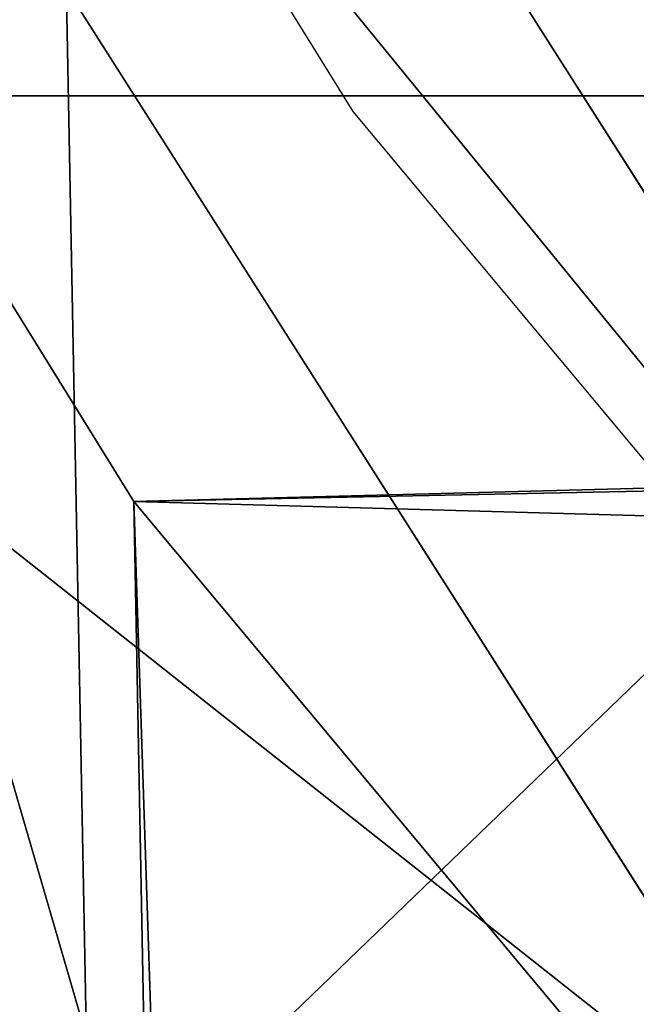
# Model space of a CAD drawing. Extents: x -4.6 to 13.9, y -11.9 to 6.7.
# Drawn here: x 4 to 4, y 0.7 to 0.7 of the extents above; entities that cross this region are included whole.
import ezdxf

# ---------------------------------------------------------------- set-up
doc = ezdxf.new("R2010")
doc.units = 0
doc.header["$MEASUREMENT"] = 0
doc.layers.get('0').update_dxf_attribs({"color": 13, "linetype": 'CONTINUOUS'})

# ---------------------------------------------------------------- blocks, each defined once
blk = doc.blocks.new('GROUP_22')
for p, q in [((0.5690845808921465, 0.9649405833285565, 6.454708467685599), (0.6169581515820766, 0.9360135066802373, 6.477415227371267)), ((0.6119540264644105, 0.933012701892209, 6.475689170486199), (0.5640924625076313, 0.9619397662556288, 6.452957080874029)), ((3.086760805043545, 0.9330690657958467, 0.2125751441308523), (0.2088401701077705, 0.9360136587540424, 6.283961697353874)), ((0.6169581515820766, 0.9360135066802373, 6.477415227371267), (0.6613388255793575, 0.8996774653727577, 6.498469899351036)), ((3.494878786517845, 0.9330689137220407, 0.4060286741482244), (0.6169581515820766, 0.9360135066802373, 6.477415227371267)), ((0.6563253560683511, 0.8966766701456015, 6.496763555804606), (0.6119540264644105, 0.933012701892209, 6.475689170486199))]:
    blk.add_line(p, q)
mesh = blk.add_polyface()
corners = [(0.008179150698530924, 0.4377380311891557, 6.189087278729495), (0.008203652616032064, 0.5682641983396568, 6.189035588418584), (0.004699895749929794, 0.5030011160654162, 6.187406411807018), (0.01858188644504111, 0.3735916131874459, 6.194049429086967), (0.0186304710454408, 0.6324106085798178, 6.193946932900666), (0.03573010929664377, 0.3116594250570435, 6.202207959111043), (0.03580194528395686, 0.6943427839219378, 6.20205641078752), (0.0593304084059767, 0.2530011437077171, 6.213423274091014), (0.05942426664654521, 0.753001047675073, 6.213225266664125), (0.08897897611203165, 0.1986204285964908, 6.22750347687812), (0.08909325066533569, 0.8073817406832751, 6.22726239830984), (0.1241685172012053, 0.149447748836085, 6.244207651298908), (0.1243012527979634, 0.8565543942119751, 6.243927626510363), (0.1642969288691067, 0.1063244626104876, 6.263249984297744), (0.1644458543664484, 0.8996776505260851, 6.262935804590711), (0.2086776028663948, 0.06998842130300975, 6.284304656277534), (0.2039846754881369, 0.9330127018922072, 6.281922083105137), (0.2088401701077705, 0.9360136587540424, 6.283961697353874), (0.2565505790120857, 0.04106096938919102, 6.307011134323055), (0.2518462394449164, 0.9619397662556297, 6.304654172717292), (0.2567240064269285, 0.9649403244552968, 6.306645264305089), (0.3070985108713062, 0.02003818296709348, 6.330981744401022), (0.3072798310684628, 0.9859638237353443, 6.330599223426155), (0.3594547358555507, 0.007278648365400819, 6.355805502625586), (0.3596408463961682, 0.9987233193170679, 6.355412875733805), (0.4127240189836674, 0.003001060024259594, 6.381057949251293), (0.4129117354648031, 1.003000867958976, 6.380661934397509), (0.465994908052302, 0.007278608666172026, 6.40630700791499), (0.4661810185929198, 0.9987232796178449, 6.405914381023194), (0.5183559233800001, 0.02003810424790142, 6.431120660222632), (0.5185372435771578, 0.9859637450161545, 6.430738139247794), (0.5640924625076313, 0.03806023374434986, 6.452957080874022), (0.5690845808921465, 0.9649405833285565, 6.454708467685599), (0.5689111534773095, 0.04106122826244629, 6.455074337703572), (0.611954026464411, 0.0669872981077626, 6.475689170486191), (0.6169581515820766, 0.9360135066802373, 6.477415227371267), (0.6167955843407023, 0.06998826922920731, 6.477758186294906), (0.6563253560683511, 0.1033233298543648, 6.496763555804613), (0.6613388255793575, 0.8996774653727577, 6.498469899351036), (0.661189900082022, 0.1063242774571505, 6.498784079058083), (0.7013345016505008, 0.1494475337712577, 6.517792257138431), (0.7014672372472659, 0.8565541791471496, 6.517512232349887), (0.7365425037831352, 0.1986201872999684, 6.534457485338955), (0.7366567783364464, 0.8073814993867634, 6.534216406770661), (0.7662114878019253, 0.2530008803081696, 6.548494616984662), (0.7663053460424938, 0.7530007842755282, 6.548296609557767), (0.7898338091645063, 0.3116591440613092, 6.559663472861274), (0.7899056451518272, 0.6943425029262027, 6.559511924537759), (0.8070052834030301, 0.3735913194034222, 6.567772950748115), (0.8070538680034289, 0.6324103147958002, 6.567670454561807), (0.8174321018324386, 0.4377377296435911, 6.572684295230211), (0.8174566037499322, 0.5682638967940923, 6.572632604919285), (0.8209358586985407, 0.5030008119178291, 6.574313471841769)]
mesh.append_faces([[corners[k] for k in face] for face in [(0, 1, 2), (51, 50, 52)]], dxfattribs={"vtx0": -1})
mesh.append_faces([[corners[k] for k in face] for face in [(1, 3, 4), (4, 5, 6), (6, 7, 8), (8, 9, 10), (10, 11, 12), (12, 13, 14), (14, 15, 16), (16, 15, 17), (17, 18, 19), (19, 18, 20), (20, 21, 22), (22, 23, 24), (24, 25, 26), (26, 27, 28), (28, 29, 30), (30, 31, 32), (32, 34, 35), (35, 37, 38), (38, 40, 41), (41, 42, 43), (43, 44, 45), (45, 46, 47), (47, 48, 49), (49, 50, 51)]], dxfattribs={"vtx0": -1, "vtx1": -1})
mesh.append_faces([[corners[k] for k in face] for face in [(1, 0, 3), (4, 3, 5), (6, 5, 7), (8, 7, 9), (10, 9, 11), (12, 11, 13), (14, 13, 15), (17, 15, 18), (20, 18, 21), (22, 21, 23), (24, 23, 25), (26, 25, 27), (28, 27, 29), (30, 29, 31), (32, 31, 33), (32, 33, 34), (35, 34, 36), (35, 36, 37), (38, 37, 39), (38, 39, 40), (41, 40, 42), (43, 42, 44), (45, 44, 46), (47, 46, 48), (49, 48, 50)]], dxfattribs={"vtx0": -1, "vtx2": -1})
mesh = blk.add_polyface()
corners = [(0.2567240064269285, 0.9649403244552968, 6.306645264305089), (3.185200466004236, 0.983019230777153, 0.2592126702031052), (3.134644641362707, 0.9619957314971028, 0.2352587110820394), (0.3072798310684628, 0.9859638237353443, 6.330599223426155)]
mesh.append_faces([[corners[k] for k in face] for face in [(0, 1, 2), (1, 0, 3)]], dxfattribs={"vtx0": -1})
mesh = blk.add_polyface()
corners = [(0.5185372435771578, 0.9859637450161545, 6.430738139247794), (3.447005215827925, 0.9619959903703634, 0.3833219144625488), (3.396457878512936, 0.9830191520579592, 0.3593515860247365), (0.5690845808921465, 0.9649405833285565, 6.454708467685599)]
mesh.append_faces([[corners[k] for k in face] for face in [(0, 1, 2), (1, 0, 3)]], dxfattribs={"vtx0": -1})
mesh = blk.add_polyface()
corners = [(0.2088401701077705, 0.9360136587540424, 6.283961697353874), (3.134644641362707, 0.9619957314971028, 0.2352587110820394), (3.086760805043545, 0.9330690657958467, 0.2125751441308523), (0.2567240064269285, 0.9649403244552968, 6.306645264305089), (0.2518462394449164, 0.9619397662556297, 6.304654172717292)]
mesh.append_faces([[corners[k] for k in face] for face in [(0, 1, 2), (3, 0, 4)]], dxfattribs={"vtx0": -1})
mesh.append_faces([[corners[k] for k in face] for face in [(1, 0, 3)]], dxfattribs={"vtx0": -1, "vtx1": -1})
mesh = blk.add_polyface()
corners = [(0.5690845808921465, 0.9649405833285565, 6.454708467685599), (3.494878786517845, 0.9330689137220407, 0.4060286741482244), (3.447005215827925, 0.9619959903703634, 0.3833219144625488), (0.6169581515820766, 0.9360135066802373, 6.477415227371267)]
mesh.append_faces([[corners[k] for k in face] for face in [(0, 1, 2), (1, 0, 3)]], dxfattribs={"vtx0": -1})
mesh = blk.add_polyface()
corners = [(0.1644458543664484, 0.8996776505260851, 6.262935804590711), (3.086760805043545, 0.9330690657958467, 0.2125751441308523), (3.042366489302225, 0.8967330575678929, 0.1915492513676611), (0.2088401701077705, 0.9360136587540424, 6.283961697353874), (0.2039846754881369, 0.9330127018922072, 6.281922083105137)]
mesh.append_faces([[corners[k] for k in face] for face in [(0, 1, 2), (3, 0, 4)]], dxfattribs={"vtx0": -1})
mesh.append_faces([[corners[k] for k in face] for face in [(1, 0, 3)]], dxfattribs={"vtx0": -1, "vtx1": -1})
mesh = blk.add_polyface()
corners = [(0.6169581515820766, 0.9360135066802373, 6.477415227371267), (3.539259460515134, 0.8967328724145682, 0.4270833461279793), (3.494878786517845, 0.9330689137220407, 0.4060286741482244), (0.6613388255793575, 0.8996774653727577, 6.498469899351036)]
mesh.append_faces([[corners[k] for k in face] for face in [(0, 1, 2), (1, 0, 3)]], dxfattribs={"vtx0": -1})
blk = doc.blocks.new('GROUP_23')
at = {"extrusion": (-0.0500745349086002, 0.002075504090356812, 0.9987433270047206), "rotation": 271.1999839773175}
blk.add_blockref('GROUP_22', (-1.447948663719706, 6.676164080793728, -0.2910207041698011), dxfattribs=at)
blk = doc.blocks.new('GROUP_8')
for centre, radius in [((8.873641690853223, 8.873641690853223, 0.375), 8.875000000000004), ((8.873641690853223, 8.873641690853223), 8.874999999999998)]:
    blk.add_circle(centre, radius)
at = {"color": 8}
mesh = blk.add_polyface(dxfattribs=at)
corners = [(0.004034919880185228, 8.56428634774565, 0.375), (0.02028711519517579, 9.493107394241761, 0.375), (1.77635683940025e-15, 9.02890966034963, 0.375), (0.0323808154007974, 8.100510956634107, 0.375), (0.06484065989309684, 9.95560721569943, 0.375), (0.08495999243251706, 7.638854663125395, 0.375), (0.1335385159246254, 10.41514144486001, 0.375), (0.161628335105835, 7.180582835030693, 0.375), (0.2261923872415093, 10.87045053034319, 0.375), (0.2621757008226338, 6.726951563576723, 0.375), (0.342548316022766, 11.3202865015938, 0.375), (0.3863264962424378, 6.279204220547015, 0.375), (0.4822873787553998, 11.76341638948237, 0.375), (0.5337404326646267, 5.838568050286274, 0.375), (0.6450265603816092, 12.19862560578778, 0.375), (0.7040134587360853, 5.406250805908953, 0.375), (0.8303198041164137, 12.62472127229915, 0.375), (0.8966788679278794, 4.983437438931881, 0.375), (1.037659234058317, 13.04053549041213, 0.375), (1.111208577745423, 4.571286851404539, 0.375), (1.266476547241832, 13.44492854225775, 0.375), (1.347014577165887, 4.170928719439106, 0.375), (1.516144571316421, 13.83679201458991, 0.375), (1.60345053833553, 3.783460396846751, 0.375), (1.785978983582305, 14.21505183686907, 0.375), (1.879813588109433, 3.409943907367101, 0.375), (2.075240186671429, 14.57867122521487, 0.375), (2.175346234577924, 3.051403033735012, 0.375), (2.383135335732414, 14.92665352415872, 0.375), (2.489238443299259, 2.708820511563236, 0.375), (2.708820511563222, 15.25804493840716, 0.375), (2.82062985754771, 2.383135335732428, 0.375), (3.051403033734998, 15.57193714712851, 0.375), (3.16861215649156, 2.07524018667144, 0.375), (3.409943907367088, 15.867469793597, 0.375), (3.53223154483735, 1.785978983582319, 0.375), (3.783460396846738, 16.14383284337091, 0.375), (3.910491367116507, 1.516144571316436, 0.375), (4.170928719439095, 16.40026880454055, 0.375), (4.302354839448673, 1.266476547241846, 0.375), (4.57128685140453, 16.63607480396103, 0.375), (4.706747891294289, 1.03765923405833, 0.375), (4.983437438931871, 16.85060451377854, 0.375), (5.122562109407259, 0.8303198041164279, 0.375), (5.40625080590895, 17.04326992297035, 0.375), (5.548657775918624, 0.6450265603816181, 0.375), (5.838568050286277, 17.21354294904181, 0.375), (5.983866992224028, 0.4822873787554114, 0.375), (6.279204220547014, 17.36095688546401, 0.375), (6.426996880112596, 0.3425483160227736, 0.375), (6.726951563576722, 17.48510768088381, 0.375), (6.876832851363215, 0.2261923872415164, 0.375), (7.180582835030695, 17.58565504660061, 0.375), (7.332141936846392, 0.1335385159246303, 0.375), (7.638854663125393, 17.66232338927393, 0.375), (7.791676166006969, 0.06484065989309507, 0.375), (8.100510956634107, 17.71490256630566, 0.375), (8.254175987464645, 0.0202871151951749, 0.375), (8.564286347745654, 17.74324846182626, 0.375), (8.71837372135678, -8.881784197001252e-16, 0.375), (9.028909660349633, 17.74728338170646, 0.375), (9.182997033960753, 0.004034919880181675, 0.375), (9.493107394241768, 17.72699626651127, 0.375), (9.6467724250723, 0.03238081540079207, 0.375), (9.955607215699445, 17.68244272181335, 0.375), (10.10842871858101, 0.08495999243251084, 0.375), (10.41514144486002, 17.61374486578182, 0.375), (10.56670054667572, 0.1616283351058252, 0.375), (10.8704505303432, 17.52109099446493, 0.375), (11.02033181812969, 0.2621757008226182, 0.375), (11.32028650159382, 17.40473506568367, 0.375), (11.4680791611594, 0.3863264962424284, 0.375), (11.76341638948239, 17.26499600295106, 0.375), (11.90871533142015, 0.5337404326646173, 0.375), (12.19862560578779, 17.10225682132483, 0.375), (12.34103257579747, 0.7040134587360725, 0.375), (12.62472127229917, 16.91696357759004, 0.375), (12.76384594277455, 0.8966788679278679, 0.375), (13.04053549041214, 16.70962414764811, 0.375), (13.17599653030188, 1.111208577745412, 0.375), (13.44492854225775, 16.48080683446463, 0.375), (13.57635466226733, 1.347014577165877, 0.375), (13.83679201458992, 16.23113881039002, 0.375), (13.96382298485969, 1.603450538335523, 0.375), (14.21505183686908, 15.96130439812414, 0.375), (14.33733947433934, 1.879813588109429, 0.375), (14.57867122521487, 15.67204319503502, 0.375), (14.69588034797144, 2.175346234577923, 0.375), (14.92665352415874, 15.36414804597403, 0.375), (15.03846287014321, 2.489238443299262, 0.375), (15.25804493840713, 15.03846287014328, 0.375), (15.36414804597403, 2.820629857547717, 0.375), (15.57193714712849, 14.69588034797148, 0.375), (15.67204319503502, 3.168612156491569, 0.375), (15.86746979359699, 14.3373394743394, 0.375), (15.96130439812415, 3.532231544837363, 0.375), (16.14383284337088, 13.96382298485975, 0.375), (16.23113881039003, 3.910491367116519, 0.375), (16.40026880454051, 13.57635466226738, 0.375), (16.48080683446463, 4.30235483944869, 0.375), (16.63607480396099, 13.17599653030196, 0.375), (16.70962414764813, 4.706747891294313, 0.375), (16.85060451377854, 12.76384594277461, 0.375), (16.91696357759004, 5.122562109407287, 0.375), (17.04326992297034, 12.34103257579753, 0.375), (17.10225682132484, 5.548657775918659, 0.375), (17.21354294904178, 11.90871533142021, 0.375), (17.26499600295107, 5.983866992224067, 0.375), (17.36095688546401, 11.46807916115947, 0.375), (17.40473506568369, 6.426996880112645, 0.375), (17.4851076808838, 11.02033181812976, 0.375), (17.52109099446494, 6.876832851363259, 0.375), (17.58565504660059, 10.56670054667578, 0.375), (17.61374486578183, 7.33214193684644, 0.375), (17.66232338927393, 10.10842871858108, 0.375), (17.68244272181337, 7.79167616600702, 0.375), (17.71490256630566, 9.64677242507237, 0.375), (17.72699626651128, 8.254175987464706, 0.375), (17.74324846182628, 9.182997033960824, 0.375), (17.74728338170646, 8.71837372135684, 0.375)]
mesh.append_faces([[corners[k] for k in face] for face in [(0, 1, 2), (118, 117, 119)]], dxfattribs={"vtx0": -1, "color": 8})
mesh.append_faces([[corners[k] for k in face] for face in [(1, 3, 4), (4, 5, 6), (6, 7, 8), (8, 9, 10), (10, 11, 12), (12, 13, 14), (14, 15, 16), (16, 17, 18), (18, 19, 20), (20, 21, 22), (22, 23, 24), (24, 25, 26), (26, 27, 28), (28, 29, 30), (30, 31, 32), (32, 33, 34), (34, 35, 36), (36, 37, 38), (38, 39, 40), (40, 41, 42), (42, 43, 44), (44, 45, 46), (46, 47, 48), (48, 49, 50), (50, 51, 52), (52, 53, 54), (54, 55, 56), (56, 57, 58), (58, 59, 60), (60, 61, 62), (62, 63, 64), (64, 65, 66), (66, 67, 68), (68, 69, 70), (70, 71, 72), (72, 73, 74), (74, 75, 76), (76, 77, 78), (78, 79, 80), (80, 81, 82), (82, 83, 84), (84, 85, 86), (86, 87, 88), (88, 89, 90), (90, 91, 92), (92, 93, 94), (94, 95, 96), (96, 97, 98), (98, 99, 100), (100, 101, 102), (102, 103, 104), (104, 105, 106), (106, 107, 108), (108, 109, 110), (110, 111, 112), (112, 113, 114), (114, 115, 116), (116, 117, 118)]], dxfattribs={"vtx0": -1, "vtx1": -1, "color": 8})
mesh.append_faces([[corners[k] for k in face] for face in [(1, 0, 3), (4, 3, 5), (6, 5, 7), (8, 7, 9), (10, 9, 11), (12, 11, 13), (14, 13, 15), (16, 15, 17), (18, 17, 19), (20, 19, 21), (22, 21, 23), (24, 23, 25), (26, 25, 27), (28, 27, 29), (30, 29, 31), (32, 31, 33), (34, 33, 35), (36, 35, 37), (38, 37, 39), (40, 39, 41), (42, 41, 43), (44, 43, 45), (46, 45, 47), (48, 47, 49), (50, 49, 51), (52, 51, 53), (54, 53, 55), (56, 55, 57), (58, 57, 59), (60, 59, 61), (62, 61, 63), (64, 63, 65), (66, 65, 67), (68, 67, 69), (70, 69, 71), (72, 71, 73), (74, 73, 75), (76, 75, 77), (78, 77, 79), (80, 79, 81), (82, 81, 83), (84, 83, 85), (86, 85, 87), (88, 87, 89), (90, 89, 91), (92, 91, 93), (94, 93, 95), (96, 95, 97), (98, 97, 99), (100, 99, 101), (102, 101, 103), (104, 103, 105), (106, 105, 107), (108, 107, 109), (110, 109, 111), (112, 111, 113), (114, 113, 115), (116, 115, 117)]], dxfattribs={"vtx0": -1, "vtx2": -1, "color": 8})
at = {"color": 250}
mesh = blk.add_polyface(dxfattribs=at)
corners = [(0.02028711519517579, 9.493107394241761), (0.004034919880185228, 8.56428634774565), (1.77635683940025e-15, 9.02890966034963), (0.0323808154007974, 8.100510956634107), (0.06484065989309684, 9.95560721569943), (0.08495999243251706, 7.638854663125395), (0.1335385159246254, 10.41514144486001), (0.161628335105835, 7.180582835030693), (0.2261923872415093, 10.87045053034319), (0.2621757008226338, 6.726951563576723), (0.342548316022766, 11.3202865015938), (0.3863264962424378, 6.279204220547015), (0.4822873787553998, 11.76341638948237), (0.5337404326646267, 5.838568050286274), (0.6450265603816092, 12.19862560578778), (0.7040134587360853, 5.406250805908953), (0.8303198041164137, 12.62472127229915), (0.8966788679278794, 4.983437438931881), (1.037659234058317, 13.04053549041213), (1.111208577745423, 4.571286851404539), (1.266476547241832, 13.44492854225775), (1.347014577165887, 4.170928719439106), (1.516144571316421, 13.83679201458991), (1.60345053833553, 3.783460396846751), (1.785978983582305, 14.21505183686907), (1.879813588109433, 3.409943907367101), (2.075240186671429, 14.57867122521487), (2.175346234577924, 3.051403033735012), (2.383135335732414, 14.92665352415872), (2.489238443299259, 2.708820511563236), (2.708820511563222, 15.25804493840716), (2.82062985754771, 2.383135335732428), (3.051403033734998, 15.57193714712851), (3.16861215649156, 2.07524018667144), (3.409943907367088, 15.867469793597), (3.53223154483735, 1.785978983582319), (3.783460396846738, 16.14383284337091), (3.910491367116507, 1.516144571316436), (4.170928719439095, 16.40026880454055), (4.302354839448673, 1.266476547241846), (4.57128685140453, 16.63607480396103), (4.706747891294289, 1.03765923405833), (4.983437438931871, 16.85060451377854), (5.122562109407259, 0.8303198041164279), (5.40625080590895, 17.04326992297035), (5.548657775918624, 0.6450265603816181), (5.838568050286277, 17.21354294904181), (5.983866992224028, 0.4822873787554114), (6.279204220547014, 17.36095688546401), (6.426996880112596, 0.3425483160227736), (6.726951563576722, 17.48510768088381), (6.876832851363215, 0.2261923872415164), (7.180582835030695, 17.58565504660061), (7.332141936846392, 0.1335385159246303), (7.638854663125393, 17.66232338927393), (7.791676166006969, 0.06484065989309507), (8.100510956634107, 17.71490256630566), (8.254175987464645, 0.0202871151951749), (8.564286347745654, 17.74324846182626), (8.71837372135678, -8.881784197001252e-16), (9.028909660349633, 17.74728338170646), (9.182997033960753, 0.004034919880181675), (9.493107394241768, 17.72699626651127), (9.6467724250723, 0.03238081540079207), (9.955607215699445, 17.68244272181335), (10.10842871858101, 0.08495999243251084), (10.41514144486002, 17.61374486578182), (10.56670054667572, 0.1616283351058252), (10.8704505303432, 17.52109099446493), (11.02033181812969, 0.2621757008226182), (11.32028650159382, 17.40473506568367), (11.4680791611594, 0.3863264962424284), (11.76341638948239, 17.26499600295106), (11.90871533142015, 0.5337404326646173), (12.19862560578779, 17.10225682132483), (12.34103257579747, 0.7040134587360725), (12.62472127229917, 16.91696357759004), (12.76384594277455, 0.8966788679278679), (13.04053549041214, 16.70962414764811), (13.17599653030188, 1.111208577745412), (13.44492854225775, 16.48080683446463), (13.57635466226733, 1.347014577165877), (13.83679201458992, 16.23113881039002), (13.96382298485969, 1.603450538335523), (14.21505183686908, 15.96130439812414), (14.33733947433934, 1.879813588109429), (14.57867122521487, 15.67204319503502), (14.69588034797144, 2.175346234577923), (14.92665352415874, 15.36414804597403), (15.03846287014321, 2.489238443299262), (15.25804493840713, 15.03846287014328), (15.36414804597403, 2.820629857547717), (15.57193714712849, 14.69588034797148), (15.67204319503502, 3.168612156491569), (15.86746979359699, 14.3373394743394), (15.96130439812415, 3.532231544837363), (16.14383284337088, 13.96382298485975), (16.23113881039003, 3.910491367116519), (16.40026880454051, 13.57635466226738), (16.48080683446463, 4.30235483944869), (16.63607480396099, 13.17599653030196), (16.70962414764813, 4.706747891294313), (16.85060451377854, 12.76384594277461), (16.91696357759004, 5.122562109407287), (17.04326992297034, 12.34103257579753), (17.10225682132484, 5.548657775918659), (17.21354294904178, 11.90871533142021), (17.26499600295107, 5.983866992224067), (17.36095688546401, 11.46807916115947), (17.40473506568369, 6.426996880112645), (17.4851076808838, 11.02033181812976), (17.52109099446494, 6.876832851363259), (17.58565504660059, 10.56670054667578), (17.61374486578183, 7.33214193684644), (17.66232338927393, 10.10842871858108), (17.68244272181337, 7.79167616600702), (17.71490256630566, 9.64677242507237), (17.72699626651128, 8.254175987464706), (17.74324846182628, 9.182997033960824), (17.74728338170646, 8.71837372135684)]
mesh.append_faces([[corners[k] for k in face] for face in [(0, 1, 2), (117, 118, 119)]], dxfattribs={"vtx0": -1, "color": 250})
mesh.append_faces([[corners[k] for k in face] for face in [(1, 0, 3), (3, 4, 5), (5, 6, 7), (7, 8, 9), (9, 10, 11), (11, 12, 13), (13, 14, 15), (15, 16, 17), (17, 18, 19), (19, 20, 21), (21, 22, 23), (23, 24, 25), (25, 26, 27), (27, 28, 29), (29, 30, 31), (31, 32, 33), (33, 34, 35), (35, 36, 37), (37, 38, 39), (39, 40, 41), (41, 42, 43), (43, 44, 45), (45, 46, 47), (47, 48, 49), (49, 50, 51), (51, 52, 53), (53, 54, 55), (55, 56, 57), (57, 58, 59), (59, 60, 61), (61, 62, 63), (63, 64, 65), (65, 66, 67), (67, 68, 69), (69, 70, 71), (71, 72, 73), (73, 74, 75), (75, 76, 77), (77, 78, 79), (79, 80, 81), (81, 82, 83), (83, 84, 85), (85, 86, 87), (87, 88, 89), (89, 90, 91), (91, 92, 93), (93, 94, 95), (95, 96, 97), (97, 98, 99), (99, 100, 101), (101, 102, 103), (103, 104, 105), (105, 106, 107), (107, 108, 109), (109, 110, 111), (111, 112, 113), (113, 114, 115), (115, 116, 117)]], dxfattribs={"vtx0": -1, "vtx1": -1, "color": 250})
mesh.append_faces([[corners[k] for k in face] for face in [(3, 0, 4), (5, 4, 6), (7, 6, 8), (9, 8, 10), (11, 10, 12), (13, 12, 14), (15, 14, 16), (17, 16, 18), (19, 18, 20), (21, 20, 22), (23, 22, 24), (25, 24, 26), (27, 26, 28), (29, 28, 30), (31, 30, 32), (33, 32, 34), (35, 34, 36), (37, 36, 38), (39, 38, 40), (41, 40, 42), (43, 42, 44), (45, 44, 46), (47, 46, 48), (49, 48, 50), (51, 50, 52), (53, 52, 54), (55, 54, 56), (57, 56, 58), (59, 58, 60), (61, 60, 62), (63, 62, 64), (65, 64, 66), (67, 66, 68), (69, 68, 70), (71, 70, 72), (73, 72, 74), (75, 74, 76), (77, 76, 78), (79, 78, 80), (81, 80, 82), (83, 82, 84), (85, 84, 86), (87, 86, 88), (89, 88, 90), (91, 90, 92), (93, 92, 94), (95, 94, 96), (97, 96, 98), (99, 98, 100), (101, 100, 102), (103, 102, 104), (105, 104, 106), (107, 106, 108), (109, 108, 110), (111, 110, 112), (113, 112, 114), (115, 114, 116), (117, 116, 118)]], dxfattribs={"vtx0": -1, "vtx2": -1, "color": 250})
blk = doc.blocks.new('GROUP_3')
for centre in [(6.875000000000014, 6.874999999999996), (6.875000000000014, 6.874999999999996, 0.25)]:
    blk.add_circle(centre, 6.875)
mesh = blk.add_polyface()
corners = [(0.02616145061924158, 7.474195731390161), (0.02616145061924158, 6.275804268609864), (0, 6.875000000000014), (0.1044466980410732, 8.068831221460158), (0.1044466980410732, 5.681168778539867), (0.2342599442626465, 8.654380935079843), (0.2342599442626465, 5.095619064920186), (0.4146132320968832, 9.226388485363984), (0.414613232096869, 4.523611514636041), (0.6441339641230286, 3.969499450532709), (0.6441339641230428, 9.780500549467316), (0.9210753489819723, 3.437500000000018), (0.9210753489819865, 10.31250000000001), (1.243329695513168, 2.931662000086575), (1.243329695513182, 10.81833799991345), (1.608444453557013, 2.455835183405057), (1.608444453557041, 11.29416481659496), (2.013640879342461, 2.0136408793425), (2.013640879342489, 11.73635912065752), (2.455835183405028, 1.608444453557038), (2.455835183405043, 12.14155554644298), (2.931662000086547, 1.243329695513193), (2.931662000086561, 12.50667030448682), (3.437499999999972, 0.9210753489819936), (3.4375, 12.82892465101801), (3.96949945053268, 0.6441339641230392), (3.969499450532709, 13.10586603587697), (4.523611514636002, 0.4146132320968867), (4.523611514636031, 13.33538676790312), (5.095619064920157, 0.2342599442626607), (5.095619064920186, 13.51574005573734), (5.681168778539842, 0.1044466980410732), (5.68116877853987, 13.64555330195893), (6.275804268609832, 0.02616145061925224), (6.275804268609861, 13.72383854938075), (6.874999999999986, 0), (6.875000000000014, 13.75), (7.474195731390111, 0.02616145061924513), (7.474195731390168, 13.72383854938074), (8.068831221460115, 0.1044466980410625), (8.068831221460144, 13.64555330195893), (8.6543809350798, 0.2342599442626465), (8.654380935079828, 13.51574005573734), (9.226388485363955, 0.414613232096869), (9.226388485363984, 13.33538676790312), (9.780500549467277, 0.6441339641230179), (9.780500549467305, 13.10586603587696), (10.31249999999996, 0.9210753489819687), (10.31249999999999, 12.82892465101801), (10.81833799991342, 1.243329695513165), (10.81833799991345, 12.50667030448681), (11.29416481659494, 1.608444453557006), (11.29416481659497, 12.14155554644297), (11.7363591206575, 2.013640879342464), (11.73635912065753, 11.73635912065751), (12.14155554644297, 2.455835183405018), (12.14155554644297, 11.29416481659495), (12.50667030448683, 10.81833799991344), (12.5066703044868, 2.931662000086529), (12.828924651018, 3.437499999999968), (12.82892465101803, 10.3125), (13.10586603587696, 3.969499450532659), (13.10586603587699, 9.780500549467305), (13.33538676790313, 4.523611514635991), (13.33538676790313, 9.22638848536397), (13.51574005573737, 8.654380935079828), (13.51574005573734, 5.095619064920129), (13.64555330195894, 5.681168778539814), (13.64555330195894, 8.068831221460144), (13.72383854938077, 7.474195731390147), (13.72383854938074, 6.275804268609811), (13.75000000000001, 6.874999999999996)]
mesh.append_faces([[corners[k] for k in face] for face in [(0, 1, 2), (70, 69, 71)]], dxfattribs={"vtx0": -1})
mesh.append_faces([[corners[k] for k in face] for face in [(1, 3, 4), (4, 5, 6), (6, 7, 8), (8, 7, 9), (9, 10, 11), (11, 12, 13), (13, 14, 15), (15, 16, 17), (17, 18, 19), (19, 20, 21), (21, 22, 23), (23, 24, 25), (25, 26, 27), (27, 28, 29), (29, 30, 31), (31, 32, 33), (33, 34, 35), (35, 36, 37), (37, 38, 39), (39, 40, 41), (41, 42, 43), (43, 44, 45), (45, 46, 47), (47, 48, 49), (49, 50, 51), (51, 52, 53), (53, 54, 55), (55, 57, 58), (58, 57, 59), (59, 60, 61), (61, 62, 63), (63, 65, 66), (66, 65, 67), (67, 69, 70)]], dxfattribs={"vtx0": -1, "vtx1": -1})
mesh.append_faces([[corners[k] for k in face] for face in [(1, 0, 3), (4, 3, 5), (6, 5, 7), (9, 7, 10), (11, 10, 12), (13, 12, 14), (15, 14, 16), (17, 16, 18), (19, 18, 20), (21, 20, 22), (23, 22, 24), (25, 24, 26), (27, 26, 28), (29, 28, 30), (31, 30, 32), (33, 32, 34), (35, 34, 36), (37, 36, 38), (39, 38, 40), (41, 40, 42), (43, 42, 44), (45, 44, 46), (47, 46, 48), (49, 48, 50), (51, 50, 52), (53, 52, 54), (55, 54, 56), (55, 56, 57), (59, 57, 60), (61, 60, 62), (63, 62, 64), (63, 64, 65), (67, 65, 68), (67, 68, 69)]], dxfattribs={"vtx0": -1, "vtx2": -1})
mesh = blk.add_polyface()
corners = [(0.02616145061924158, 6.275804268609864, 0.25), (0.02616145061924158, 7.474195731390161, 0.25), (0, 6.875000000000014, 0.25), (0.1044466980410732, 5.681168778539867, 0.25), (0.1044466980410732, 8.068831221460158, 0.25), (0.2342599442626465, 5.095619064920186, 0.25), (0.2342599442626465, 8.654380935079843, 0.25), (0.414613232096869, 4.523611514636041, 0.25), (0.4146132320968832, 9.226388485363984, 0.25), (0.6441339641230286, 3.969499450532709, 0.25), (0.6441339641230428, 9.780500549467316, 0.25), (0.9210753489819723, 3.437500000000018, 0.25), (0.9210753489819865, 10.31250000000001, 0.25), (1.243329695513168, 2.931662000086575, 0.25), (1.243329695513182, 10.81833799991345, 0.25), (1.608444453557013, 2.455835183405057, 0.25), (1.608444453557041, 11.29416481659496, 0.25), (2.013640879342461, 2.0136408793425, 0.25), (2.013640879342489, 11.73635912065752, 0.25), (2.455835183405028, 1.608444453557038, 0.25), (2.455835183405043, 12.14155554644298, 0.25), (2.931662000086547, 1.243329695513193, 0.25), (2.931662000086561, 12.50667030448682, 0.25), (3.437499999999972, 0.9210753489819936, 0.25), (3.4375, 12.82892465101801, 0.25), (3.96949945053268, 0.6441339641230392, 0.25), (3.969499450532709, 13.10586603587697, 0.25), (4.523611514636002, 0.4146132320968867, 0.25), (4.523611514636031, 13.33538676790312, 0.25), (5.095619064920157, 0.2342599442626607, 0.25), (5.095619064920186, 13.51574005573734, 0.25), (5.681168778539842, 0.1044466980410732, 0.25), (5.68116877853987, 13.64555330195893, 0.25), (6.275804268609832, 0.02616145061925224, 0.25), (6.275804268609861, 13.72383854938075, 0.25), (6.874999999999986, 0, 0.25), (6.875000000000014, 13.75, 0.25), (7.474195731390111, 0.02616145061924513, 0.25), (7.474195731390168, 13.72383854938074, 0.25), (8.068831221460115, 0.1044466980410625, 0.25), (8.068831221460144, 13.64555330195893, 0.25), (8.6543809350798, 0.2342599442626465, 0.25), (8.654380935079828, 13.51574005573734, 0.25), (9.226388485363955, 0.414613232096869, 0.25), (9.226388485363984, 13.33538676790312, 0.25), (9.780500549467277, 0.6441339641230179, 0.25), (9.780500549467305, 13.10586603587696, 0.25), (10.31249999999996, 0.9210753489819687, 0.25), (10.31249999999999, 12.82892465101801, 0.25), (10.81833799991342, 1.243329695513165, 0.25), (10.81833799991345, 12.50667030448681, 0.25), (11.29416481659494, 1.608444453557006, 0.25), (11.29416481659497, 12.14155554644297, 0.25), (11.7363591206575, 2.013640879342464, 0.25), (11.73635912065753, 11.73635912065751, 0.25), (12.14155554644297, 2.455835183405018, 0.25), (12.14155554644297, 11.29416481659495, 0.25), (12.5066703044868, 2.931662000086529, 0.25), (12.50667030448683, 10.81833799991344, 0.25), (12.828924651018, 3.437499999999968, 0.25), (12.82892465101803, 10.3125, 0.25), (13.10586603587696, 3.969499450532659, 0.25), (13.10586603587699, 9.780500549467305, 0.25), (13.33538676790313, 4.523611514635991, 0.25), (13.33538676790313, 9.22638848536397, 0.25), (13.51574005573734, 5.095619064920129, 0.25), (13.51574005573737, 8.654380935079828, 0.25), (13.64555330195894, 5.681168778539814, 0.25), (13.64555330195894, 8.068831221460144, 0.25), (13.72383854938074, 6.275804268609811, 0.25), (13.72383854938077, 7.474195731390147, 0.25), (13.75000000000001, 6.874999999999996, 0.25)]
mesh.append_faces([[corners[k] for k in face] for face in [(0, 1, 2), (70, 69, 71)]], dxfattribs={"vtx0": -1})
mesh.append_faces([[corners[k] for k in face] for face in [(1, 3, 4), (4, 5, 6), (6, 7, 8), (8, 9, 10), (10, 11, 12), (12, 13, 14), (14, 15, 16), (16, 17, 18), (18, 19, 20), (20, 21, 22), (22, 23, 24), (24, 25, 26), (26, 27, 28), (28, 29, 30), (30, 31, 32), (32, 33, 34), (34, 35, 36), (36, 37, 38), (38, 39, 40), (40, 41, 42), (42, 43, 44), (44, 45, 46), (46, 47, 48), (48, 49, 50), (50, 51, 52), (52, 53, 54), (54, 55, 56), (56, 57, 58), (58, 59, 60), (60, 61, 62), (62, 63, 64), (64, 65, 66), (66, 67, 68), (68, 69, 70)]], dxfattribs={"vtx0": -1, "vtx1": -1})
mesh.append_faces([[corners[k] for k in face] for face in [(1, 0, 3), (4, 3, 5), (6, 5, 7), (8, 7, 9), (10, 9, 11), (12, 11, 13), (14, 13, 15), (16, 15, 17), (18, 17, 19), (20, 19, 21), (22, 21, 23), (24, 23, 25), (26, 25, 27), (28, 27, 29), (30, 29, 31), (32, 31, 33), (34, 33, 35), (36, 35, 37), (38, 37, 39), (40, 39, 41), (42, 41, 43), (44, 43, 45), (46, 45, 47), (48, 47, 49), (50, 49, 51), (52, 51, 53), (54, 53, 55), (56, 55, 57), (58, 57, 59), (60, 59, 61), (62, 61, 63), (64, 63, 65), (66, 65, 67), (68, 67, 69)]], dxfattribs={"vtx0": -1, "vtx2": -1})
blk = doc.blocks.new('GROUP_4')
for p, q in [((0.5842801816984089, 0.7599840509961098, 2.500000000000004), (0.6067808894230087, 0.724665014605872, 2.500000000000004)), ((0.5799552383973374, 0.757487043817008, 2.249800716878946), (0.6026900323522746, 0.7218005656472037, 2.249800716878946)), ((0.5799552383973356, 0.757487043817008, 2.750199283121063), (0.6026900323522746, 0.7218005656472037, 2.750199283121063))]:
    blk.add_line(p, q)
for centre in [(1.000000000000002, 0.9999999999999964, 25), (1.000000000000002, 0.9999999999999964, 3)]:
    blk.add_circle(centre, 0.5)
mesh = blk.add_polyface()
corners = [(0.5019026509541291, 1.043577871373827, 25), (0.5019026509541291, 0.9564221286261692, 25), (0.5000000000000018, 0.9999999999999964, 25), (0.5075961234938973, 1.086824088833463, 25), (0.5075961234938973, 0.9131759111665332, 25), (0.517037086855467, 1.129409522551256, 25), (0.517037086855467, 0.8705904774487365, 25), (0.5301536896070473, 1.171010071662831, 25), (0.5301536896070473, 0.8289899283371618, 25), (0.5468461064816772, 1.211309130870347, 25), (0.5468461064816754, 0.788690869129649, 25), (0.5669872981077813, 0.7499999999999964, 25), (0.566987298107783, 1.249999999999996, 25), (0.5904239778555045, 0.713211781824473, 25), (0.5904239778555063, 1.28678821817552, 25), (0.6169777784405124, 0.6786061951567284, 25), (0.6169777784405142, 1.321393804843268, 25), (0.6464466094067269, 0.6464466094067234, 25), (0.6464466094067287, 1.35355339059327, 25), (0.6786061951567319, 0.616977778440507, 25), (0.6786061951567319, 1.383022221559486, 25), (0.7132117818244801, 1.409576022144492, 25), (0.7132117818244765, 0.5904239778555009, 25), (0.75, 0.5669872981077795, 25), (0.7500000000000018, 1.433012701892217, 25), (0.7886908691296508, 0.5468461064816736, 25), (0.7886908691296526, 1.453153893518323, 25), (0.8289899283371653, 0.5301536896070438, 25), (0.8289899283371689, 1.469846310392953, 25), (0.8705904774487401, 0.5170370868554635, 25), (0.8705904774487419, 1.482962913144529, 25), (0.913175911166535, 0.5075961234938937, 25), (0.9131759111665367, 1.492403876506099, 25), (0.9564221286261709, 0.501902650954122, 25), (0.9564221286261727, 1.498097349045871, 25), (1, 0.4999999999999964, 25), (1.000000000000002, 1.499999999999996, 25), (1.043577871373829, 0.501902650954122, 25), (1.043577871373831, 1.498097349045871, 25), (1.086824088833465, 0.5075961234938937, 25), (1.086824088833467, 1.492403876506099, 25), (1.12940952255126, 0.5170370868554635, 25), (1.129409522551262, 1.482962913144529, 25), (1.171010071662835, 0.5301536896070402, 25), (1.171010071662836, 1.469846310392949, 25), (1.211309130870349, 0.5468461064816701, 25), (1.211309130870351, 1.453153893518323, 25), (1.25, 0.5669872981077759, 25), (1.250000000000002, 1.433012701892217, 25), (1.286788218175523, 0.5904239778555009, 25), (1.286788218175525, 1.409576022144492, 25), (1.32139380484327, 0.616977778440507, 25), (1.321393804843272, 1.383022221559486, 25), (1.353553390593273, 0.6464466094067198, 25), (1.353553390593275, 1.35355339059327, 25), (1.383022221559489, 0.6786061951567248, 25), (1.383022221559491, 1.321393804843265, 25), (1.409576022144496, 0.713211781824473, 25), (1.409576022144497, 1.28678821817552, 25), (1.433012701892221, 0.7499999999999929, 25), (1.433012701892221, 1.249999999999996, 25), (1.453153893518326, 1.211309130870347, 25), (1.453153893518326, 0.7886908691296455, 25), (1.469846310392956, 1.171010071662831, 25), (1.469846310392954, 0.8289899283371582, 25), (1.482962913144535, 0.870590477448733, 25), (1.482962913144537, 1.129409522551256, 25), (1.492403876506106, 0.9131759111665296, 25), (1.492403876506106, 1.086824088833463, 25), (1.498097349045874, 1.043577871373827, 25), (1.498097349045874, 0.9564221286261656, 25), (1.500000000000002, 0.9999999999999964, 25)]
mesh.append_faces([[corners[k] for k in face] for face in [(0, 1, 2), (70, 69, 71)]], dxfattribs={"vtx0": -1})
mesh.append_faces([[corners[k] for k in face] for face in [(1, 3, 4), (4, 5, 6), (6, 7, 8), (8, 9, 10), (10, 9, 11), (11, 12, 13), (13, 14, 15), (15, 16, 17), (17, 18, 19), (19, 21, 22), (22, 21, 23), (23, 24, 25), (25, 26, 27), (27, 28, 29), (29, 30, 31), (31, 32, 33), (33, 34, 35), (35, 36, 37), (37, 38, 39), (39, 40, 41), (41, 42, 43), (43, 44, 45), (45, 46, 47), (47, 48, 49), (49, 50, 51), (51, 52, 53), (53, 54, 55), (55, 56, 57), (57, 58, 59), (59, 61, 62), (62, 63, 64), (64, 63, 65), (65, 66, 67), (67, 69, 70)]], dxfattribs={"vtx0": -1, "vtx1": -1})
mesh.append_faces([[corners[k] for k in face] for face in [(1, 0, 3), (4, 3, 5), (6, 5, 7), (8, 7, 9), (11, 9, 12), (13, 12, 14), (15, 14, 16), (17, 16, 18), (19, 18, 20), (19, 20, 21), (23, 21, 24), (25, 24, 26), (27, 26, 28), (29, 28, 30), (31, 30, 32), (33, 32, 34), (35, 34, 36), (37, 36, 38), (39, 38, 40), (41, 40, 42), (43, 42, 44), (45, 44, 46), (47, 46, 48), (49, 48, 50), (51, 50, 52), (53, 52, 54), (55, 54, 56), (57, 56, 58), (59, 58, 60), (59, 60, 61), (62, 61, 63), (65, 63, 66), (67, 66, 68), (67, 68, 69)]], dxfattribs={"vtx0": -1, "vtx2": -1})
mesh = blk.add_polyface()
corners = [(1.000000000000002, 0.9999999999999964, 2), (0.5669872981077813, 0.7499999999999964, 3), (0.5904239778555045, 0.713211781824473, 3)]
mesh.append_faces([[corners[k] for k in face] for face in [(0, 1, 2)]])
mesh = blk.add_polyface()
corners = [(1.000000000000002, 0.9999999999999964, 2), (0.5904239778555045, 0.713211781824473, 3), (0.6169777784405124, 0.6786061951567284, 3)]
mesh.append_faces([[corners[k] for k in face] for face in [(0, 1, 2)]])
mesh = blk.add_polyface()
corners = [(0.5799552383973356, 0.757487043817008, 2.750199283121063), (0.6067808894230087, 0.724665014605872, 2.500000000000004), (0.6026900323522746, 0.7218005656472037, 2.750199283121063), (0.5842801816984089, 0.7599840509961098, 2.500000000000004)]
mesh.append_faces([[corners[k] for k in face] for face in [(0, 1, 2), (1, 0, 3)]], dxfattribs={"vtx0": -1})
mesh = blk.add_polyface()
corners = [(0.6067808894230087, 0.724665014605872, 2.500000000000004), (0.5799552383973374, 0.757487043817008, 2.249800716878946), (0.6026900323522746, 0.7218005656472037, 2.249800716878946), (0.5842801816984089, 0.7599840509961098, 2.500000000000004)]
mesh.append_faces([[corners[k] for k in face] for face in [(0, 1, 2), (1, 0, 3)]], dxfattribs={"vtx0": -1})
mesh = blk.add_polyface()
corners = [(0.6026900323522746, 0.7218005656472037, 2.249800716878946), (0.566987298107783, 0.7499999999999964, 2), (0.5904239778555063, 0.713211781824473, 2), (0.5799552383973374, 0.757487043817008, 2.249800716878946)]
mesh.append_faces([[corners[k] for k in face] for face in [(0, 1, 2), (1, 0, 3)]], dxfattribs={"vtx0": -1})
mesh = blk.add_polyface()
corners = [(0.5669872981077813, 0.7499999999999964, 3), (0.6026900323522746, 0.7218005656472037, 2.750199283121063), (0.5904239778555045, 0.713211781824473, 3), (0.5799552383973356, 0.757487043817008, 2.750199283121063)]
mesh.append_faces([[corners[k] for k in face] for face in [(0, 1, 2), (1, 0, 3)]], dxfattribs={"vtx0": -1})
mesh = blk.add_polyface()
corners = [(0.6169777784405142, 0.6786061951567248, 2), (0.5445018721863466, 0.7370180332914167, 1.742454594181914), (0.5970882515247791, 0.6619169004574488, 1.742454594181914), (0.566987298107783, 0.7499999999999964, 2)]
mesh.append_faces([[corners[k] for k in face] for face in [(0, 1, 2), (1, 0, 3)]], dxfattribs={"vtx0": -1})
mesh = blk.add_polyface()
corners = [(0.5970882515247791, 0.6619169004574488, 1.742454594181914), (0.512829498307589, 0.7187319797066429, 1.486200339829566), (0.5690723920543945, 0.6384088031087352, 1.486200339829566), (0.5445018721863466, 0.7370180332914167, 1.742454594181914)]
mesh.append_faces([[corners[k] for k in face] for face in [(0, 1, 2), (1, 0, 3)]], dxfattribs={"vtx0": -1})
blk = doc.blocks.new('GROUP_32')
for p, q in [((1.355340493307594, 0.1694112707093836, 0.1818639665913118), (1.409432636726748, 0.169411270709384, 0.1523145325975008)), ((1.390535866811952, 0.1694112707093831, 0.655436619708194), (1.416928752941331, 0.1694112707093831, 0.6273076384054406))]:
    blk.add_line(p, q)
mesh = blk.add_polyface()
corners = [(1.402056292680776, 0.2165063509461076, 0.1356698399731577), (1.355340493307594, 0.1694112707093836, 0.1818639665913118), (1.347007322622112, 0.2165063509461076, 0.1657419688324424), (1.409432636726748, 0.169411270709384, 0.1523145325975008)]
mesh.append_faces([[corners[k] for k in face] for face in [(0, 1, 2), (1, 0, 3)]], dxfattribs={"vtx0": -1})
mesh = blk.add_polyface()
corners = [(1.403098238950449, 0.2165063509461072, 0.6680551134210759), (1.365835422756014, 0.1694112707093831, 0.6852656039584666), (1.390535866811952, 0.1694112707093831, 0.655436619708194), (1.379109642427217, 0.216506350946108, 0.6970244496102218)]
mesh.append_faces([[corners[k] for k in face] for face in [(0, 1, 2), (1, 0, 3)]], dxfattribs={"vtx0": -1})
mesh = blk.add_polyface()
corners = [(1.428730502686584, 0.216506350946108, 0.6407367874204155), (1.390535866811952, 0.1694112707093831, 0.655436619708194), (1.416928752941331, 0.1694112707093831, 0.6273076384054406), (1.403098238950449, 0.2165063509461072, 0.6680551134210759)]
mesh.append_faces([[corners[k] for k in face] for face in [(0, 1, 2), (1, 0, 3)]], dxfattribs={"vtx0": -1})
mesh = blk.add_polyface()
corners = [(1.409432636726748, 0.169411270709384, 0.1523145325975008), (1.365230226218813, 0.1268264840443214, 0.2009974102525867), (1.355340493307594, 0.1694112707093836, 0.1818639665913118), (1.418186816285683, 0.1268264840443214, 0.1720683058798365)]
mesh.append_faces([[corners[k] for k in face] for face in [(0, 1, 2), (1, 0, 3)]], dxfattribs={"vtx0": -1})
mesh = blk.add_polyface()
corners = [(1.402922541227838, 0.126826484044321, 0.6113700437015908), (1.390535866811952, 0.1694112707093831, 0.655436619708194), (1.375626955201909, 0.1268264840443205, 0.6404611035124326), (1.416928752941331, 0.1694112707093831, 0.6273076384054406)]
mesh.append_faces([[corners[k] for k in face] for face in [(0, 1, 2), (1, 0, 3)]], dxfattribs={"vtx0": -1})
blk = doc.blocks.new('GROUP_29')
mesh = blk.add_polyface()
corners = [(2.757292761728552, 0.5652630961100256, 0.489114640596874), (2.757292761728552, 0.4347369038899744, 0.489114640596874), (2.753802527375715, 0.4999999999999982, 0.4874569363031398), (2.767703745909619, 0.6294095225512595, 0.4940593896980232), (2.767703745909617, 0.3705904774487394, 0.4940593896980232), (2.784857345093092, 0.308658283817453, 0.5022065775785123), (2.78485734509309, 0.6913417161825439, 0.5022065775785123), (2.808460056441088, 0.7499999999999982, 0.513416803594879), (2.808460056441091, 0.25, 0.513416803594879), (2.838108031018517, 0.8043807145043607, 0.5274982576719296), (2.838108031018518, 0.195619285495642, 0.5274982576719296), (2.873293983760388, 0.8535533905932713, 0.5442100022262792), (2.873293983760386, 0.1464466094067269, 0.5442100022262792), (2.91341587325991, 0.1033233298543834, 0.5632660946752424), (2.91341587325991, 0.8966766701456148, 0.5632660946752424), (2.957787202863851, 0.9330127018922205, 0.5843404799936636), (2.957787202863854, 0.0669872981077817, 0.5843404799936636), (3.005281403640777, 0.961939766255643, 0.6078460390328573), (3.005281403640772, 0.03806023374435874, 0.6078460390328573), (3.056181640501211, 0.01703708685546701, 0.6310734111559242), (3.056181640501213, 0.982962913144533, 0.6310734111559242), (3.108521192426569, 0.004277569313096308, 0.65593234359077), (3.108521192426575, 0.9957224306869032, 0.65593234359077), (3.161771878351989, 0, 0.6812240236841873), (3.161771878351991, 1, 0.6812240236841873), (3.215022564277409, 0.004277569313098084, 0.7065157037776046), (3.215022564277411, 0.9957224306869037, 0.7065157037776046), (3.267362116202757, 0.01703708685546612, 0.7313746362124434), (3.267362116202766, 0.9829629131445325, 0.7313746362124434), (3.317894989883347, 0.03806023374435696, 0.7553754777625485), (3.317894989883345, 0.9619397662556413, 0.7553754777625485), (3.365756553840126, 0.9330127018922187, 0.7781075673747111), (3.365756553840128, 0.06698729810777815, 0.7781075673747111), (3.410127883444066, 0.8966766701456148, 0.7991819526931323), (3.410127883444068, 0.1033233298543799, 0.7991819526931323), (3.45024977294359, 0.8535533905932731, 0.8182380451420883), (3.450249772943581, 0.1464466094067234, 0.8182380451420883), (3.48543572568546, 0.1956192854956371, 0.8349497896964451), (3.485435725685462, 0.8043807145043598, 0.8349497896964451), (3.515083700262891, 0.25, 0.8490312437734886), (3.515083700262887, 0.75, 0.8490312437734886), (3.538686411610885, 0.6913417161825453, 0.8602414697898624), (3.53868641161088, 0.308658283817453, 0.8602414697898624), (3.555840010794358, 0.3705904774487352, 0.8683886576703443), (3.55584001079436, 0.6294095225512581, 0.8683886576703443), (3.566250994975426, 0.4347369038899729, 0.8733334067715006), (3.566250994975424, 0.5652630961100242, 0.8733334067715006), (3.569741229328261, 0.5, 0.8749911110652349)]
mesh.append_faces([[corners[k] for k in face] for face in [(0, 1, 2), (45, 46, 47)]], dxfattribs={"vtx0": -1})
mesh.append_faces([[corners[k] for k in face] for face in [(1, 3, 4), (4, 3, 5), (5, 7, 8), (8, 9, 10), (10, 11, 12), (12, 11, 13), (13, 15, 16), (16, 17, 18), (18, 17, 19), (19, 20, 21), (21, 22, 23), (23, 24, 25), (25, 26, 27), (27, 28, 29), (29, 31, 32), (32, 33, 34), (34, 35, 36), (36, 35, 37), (37, 38, 39), (39, 41, 42), (42, 41, 43), (43, 44, 45)]], dxfattribs={"vtx0": -1, "vtx1": -1})
mesh.append_faces([[corners[k] for k in face] for face in [(1, 0, 3), (5, 3, 6), (5, 6, 7), (8, 7, 9), (10, 9, 11), (13, 11, 14), (13, 14, 15), (16, 15, 17), (19, 17, 20), (21, 20, 22), (23, 22, 24), (25, 24, 26), (27, 26, 28), (29, 28, 30), (29, 30, 31), (32, 31, 33), (34, 33, 35), (37, 35, 38), (39, 38, 40), (39, 40, 41), (43, 41, 44), (45, 44, 46)]], dxfattribs={"vtx0": -1, "vtx2": -1})
mesh = blk.add_polyface()
corners = [(-0.1294037689820771, 0.2499999999999978, 6.698979141937549), (2.799946449677711, 0.195619285495642, 0.6078460390328573), (-0.09975579440464788, 0.1956192854956407, 6.713060596014593), (2.838108031018518, 0.195619285495642, 0.5274982576719296), (2.763610417931105, 0.2499999999999993, 0.6078460390328573), (2.808460056441091, 0.25, 0.513416803594879)]
mesh.append_faces([[corners[k] for k in face] for face in [(0, 1, 2), (3, 4, 5)]], dxfattribs={"vtx0": -1})
mesh.append_faces([[corners[k] for k in face] for face in [(1, 0, 3)]], dxfattribs={"vtx0": -1, "vtx1": -1})
mesh.append_faces([[corners[k] for k in face] for face in [(3, 0, 4)]], dxfattribs={"vtx0": -1, "vtx2": -1})
mesh = blk.add_polyface()
corners = [(3.515083700262891, 0.25, 0.8490312437734886), (3.20231537070213, 0.1956192854956371, 1.431049101668741), (3.48543572568546, 0.1956192854956371, 0.8349497896964451), (3.202836787322284, 0.2499999999999987, 1.506455433497784), (0.5772198748397215, 0.2499999999999984, 7.034593582116152), (0.5475719002622927, 0.1956192854956362, 7.020512128039108)]
mesh.append_faces([[corners[k] for k in face] for face in [(0, 1, 2)]], dxfattribs={"vtx0": -1})
mesh.append_faces([[corners[k] for k in face] for face in [(1, 0, 3), (1, 3, 4)]], dxfattribs={"vtx0": -1, "vtx2": -1})
mesh.append_faces([[corners[k] for k in face] for face in [(4, 5, 1)]], dxfattribs={"vtx2": -1})
blk = doc.blocks.new('GROUP_36')
blk.add_blockref('GROUP_29', (0, 0))
blk = doc.blocks.new('GROUP_33')
for name, p in [('GROUP_36', (2.220446049250313e-15, 0.125)), ('GROUP_32', (1.360379415018777, 0.1919872981077786, 1.635212891722752))]:
    blk.add_blockref(name, p)
blk = doc.blocks.new('GROUP_2')
for name, p in [('GROUP_4', (2.16177187835199, 0)), ('GROUP_33', (0, 0.3749999999999973, 24.18227064339296))]:
    blk.add_blockref(name, p)
blk = doc.blocks.new('GROUP_40')
blk.add_blockref('GROUP_3', (0, 0))
at = {"rotation": 90.00000000072836}
blk.add_blockref('GROUP_2', (4.565516949380065, 3.647711235259364, 0.25), dxfattribs=at)
blk = doc.blocks.new('GROUP_7')
at = {"color": 8}
blk.add_blockref('GROUP_40', (-2.624880470859006, -0.2313959863450918), dxfattribs=at)
blk = doc.blocks.new('GROUP_10')
at = {"rotation": 357.2437330939571}
blk.add_blockref('GROUP_8', (-4.823960958787045, -1.581410820862872, 31.23028991803875), dxfattribs=at)
blk.add_blockref('GROUP_7', (0, 0))
blk = doc.blocks.new('GROUP_25')
at = {"color": 8}
blk.add_blockref('GROUP_10', (0, 0), dxfattribs=at)
at = {"color": 8, "extrusion": (-2.10735413841423e-08, 0, -0.9999999999999998), "rotation": 360}
blk.add_blockref('GROUP_23', (-6.986579062832021, 5.911267063231211, -31.52847659997096), dxfattribs=at)
blk = doc.blocks.new('GROUP_26')
at = {"color": 5, "rotation": 179.9999999995164}
blk.add_blockref('GROUP_25', (13.34034719180828, 15.72947696228993), dxfattribs=at)

msp = doc.modelspace()

# ---------------------------------------------------------------- block references
at = {"rotation": 89.99999999975523}
msp.add_blockref('GROUP_26', (13.52650942959254, -11.46919320984456, 31.07627555561437), dxfattribs=at)

doc.saveas('drawing.dxf')
